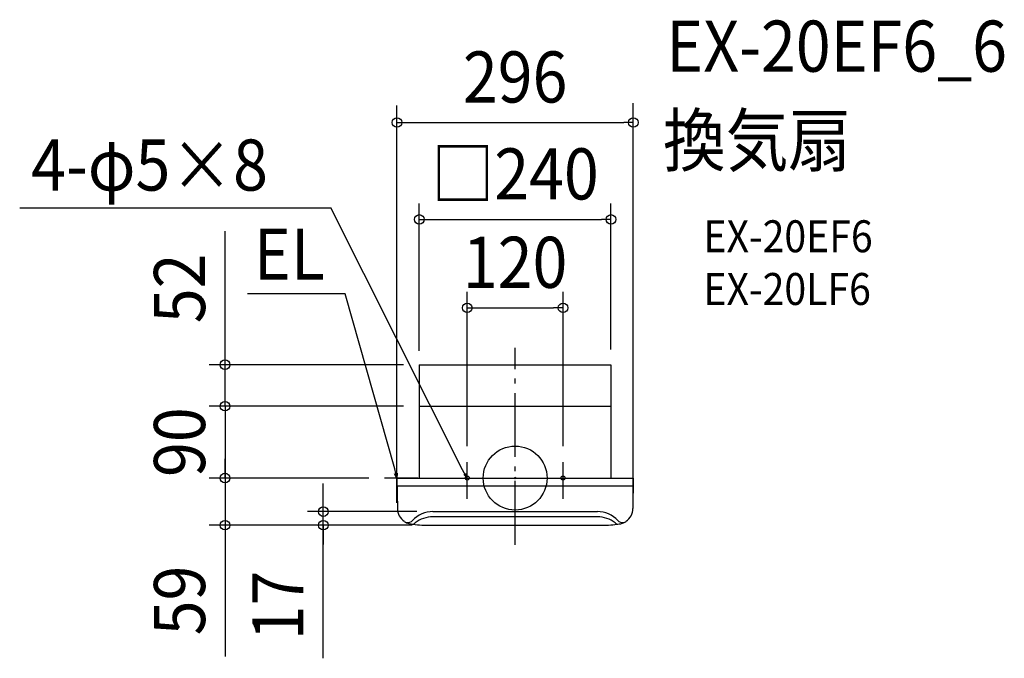
# Model space of a CAD drawing. Extents: x -620 to 613, y -226 to 574.
import ezdxf
from ezdxf.enums import TextEntityAlignment as Align

# ---------------------------------------------------------------- set-up
doc = ezdxf.new("R2010")
doc.units = 0
doc.header["$LTSCALE"] = 20
doc.header["$PDMODE"] = 3
doc.header["$PDSIZE"] = -2
doc.linetypes.add('DASHDOT', pattern=[5.5, 4, -0.6, 0.3, -0.6])
doc.layers.get('DEFPOINTS').update_dxf_attribs({"linetype": 'CONTINUOUS'})
for name, color, linetype in [('ARRANGE', 1, 'CONTINUOUS'), ('BASIS', 6, 'DASHDOT'), ('DETAIL', 5, 'CONTINUOUS'), ('ETC', 61, 'CONTINUOUS'), ('FIX', 11, 'CONTINUOUS'), ('NOTE', 4, 'CONTINUOUS'), ('OUTLINE', 3, 'CONTINUOUS'), ('SIZE', 30, 'CONTINUOUS')]:
    doc.layers.add(name, color=color, linetype=linetype)
doc.styles.get("Standard").update_dxf_attribs({"font": 'SIMPLEX.shx', "width": 0.9, "height": 64, "bigfont": 'BIGFONT.shx'})

msp = doc.modelspace()

# ---------------------------------------------------------------- linework, layer by layer
at = {"layer": 'ARRANGE', "color": 1, "linetype": 'CONTINUOUS'}
msp.add_circle((0, 0), 40, dxfattribs=at)
msp.add_point((0, 0), dxfattribs=at)
at = {"layer": 'BASIS', "color": 6, "linetype": 'DASHDOT'}
msp.add_line((0, -83.5), (0, 163.2), dxfattribs=at)
at = {"layer": 'DEFPOINTS', "color": 30, "linetype": 'CONTINUOUS'}
for p in [(148, 445.3), (120, 323.9), (60, 213.2), (-120, 142), (120, 142), (-363.3, 90), (-163.4, 90), (-120, 90), (-120, 90), (-120, 90), (120, 90), (-60, 20), (60, 20), (-363.3, 0), (-163.4, 0), (-163.4, 0), (-148, 0), (-148, 0), (-148, 0), (148, 0), (-240.2, -42), (-103, -42), (-363.3, -59), (-109, -59), (-109, -59), (-109, -59)]:
    msp.add_point(p, dxfattribs=at)
at = {"layer": 'DETAIL', "color": 5, "linetype": 'CONTINUOUS'}
for p, q in [((-120, 142), (-120, 90)), ((-120, 142), (120, 142)), ((120, 142), (120, 90)), ((-120, 90), (-120, 0)), ((-120, 90), (120, 90)), ((120, 90), (120, 0)), ((-148, 0), (-147.5, -38.1)), ((-148, 0), (95, 0)), ((0, 0), (119.5, 0)), ((105, 0), (148, 0)), ((148, 0), (147.5, -38.1)), ((147.8, -10), (-147.8, -10)), ((-103, -42), (103, -42)), ((103, -48.7), (-103, -48.7)), ((-109, -59), (109, -59))]:
    msp.add_line(p, q, dxfattribs=at)
at = {"layer": 'DETAIL', "color": 4, "linetype": 'CONTINUOUS'}
for p, q in [((-148, 0), (-150.9, 5.5)), ((-148, 0), (-150.7, 11.7)), ((-147.8, 6.2), (-148, 0)), ((-60, 0), (-66, 10.4)), ((-60, 0), (-64.4, 4.4)), ((-61.6, 6), (-60, 0))]:
    msp.add_line(p, q, dxfattribs=at)
at = {"layer": 'DETAIL', "color": 5, "linetype": 'CONTINUOUS'}
for centre, radius, start, end in [((-127.5, -37.7), 20, 181.1458, 235.1458), ((-103, -76.7), 34.7, 90, 137.2341), ((-103, -85.4), 36.8, 90, 127.4071), ((103, -76.7), 34.7, 42.7659, 90), ((103, -85.4), 36.8, 52.5929, 90), ((127.5, -37.7), 20, 304.8542, 358.8542), ((-127.5, -37.7), 20, 236.5038, 253.9258), ((-127.5, -37.7), 20, 238.1095, 261.8354), ((-134.3, -47.7), 8, 260.1389, 317.2341), ((-109, 91), 150, 261.8354, 270), ((-130.2, -49.9), 8, 281.3352, 307.4071), ((109, 91), 150, 270, 278.1646), ((130.2, -49.9), 8, 232.5929, 258.6648), ((134.3, -47.7), 8, 222.7659, 279.8611), ((127.5, -37.7), 20, 278.1646, 301.8905), ((127.5, -37.7), 20, 286.0742, 303.4962)]:
    msp.add_arc(centre, radius, start, end, dxfattribs=at)
at = {"layer": 'FIX', "color": 11, "linetype": 'CONTINUOUS'}
for centre in [(-60, 0), (60, 0)]:
    msp.add_circle(centre, 2.5, dxfattribs=at)
at = {"layer": 'NOTE', "color": 4, "linetype": 'CONTINUOUS'}
for p, q in [((-620.4, 338.4), (-230.6, 338.4)), ((-66, 10.4), (-230.6, 338.4)), ((-213, 230.6), (-335.1, 230.6)), ((-150.7, 11.7), (-213, 230.6)), ((-60, -26), (-60, 20)), ((60, -26), (60, 20)), ((-121.9, 0), (-163.4, 0)), ((-80, 0), (-40, 0)), ((40, 0), (80, 0))]:
    msp.add_line(p, q, dxfattribs=at)
at = {"layer": 'OUTLINE', "color": 3, "linetype": 'CONTINUOUS'}
for p, q in [((-120, 142), (-120, 90)), ((-120, 142), (120, 142)), ((120, 142), (120, 90)), ((-120, 90), (-120, 0)), ((120, 90), (120, 0)), ((-148, 0), (95, 0)), ((-148, 0), (-147.5, -38.1)), ((0, 0), (119.5, 0)), ((105, 0), (148, 0)), ((148, 0), (147.5, -38.1)), ((-109, -59), (109, -59))]:
    msp.add_line(p, q, dxfattribs=at)
for centre, radius, start, end in [((-127.5, -37.7), 20, 181.1458, 235.1458), ((127.5, -37.7), 20, 304.8542, 358.8542), ((-127.5, -37.7), 20, 236.5038, 253.9258), ((-127.5, -37.7), 20, 238.1095, 261.8354), ((-109, 91), 150, 261.8354, 270), ((109, 91), 150, 270, 278.1646), ((127.5, -37.7), 20, 278.1646, 301.8905), ((127.5, -37.7), 20, 286.0742, 303.4962)]:
    msp.add_arc(centre, radius, start, end, dxfattribs=at)
at = {"layer": 'SIZE', "color": 30, "linetype": 'CONTINUOUS'}
for p, q in [((148, -31), (148, 469.4)), ((-148, -31), (-148, 466.6)), ((-148, 445.3), (-136, 445.3)), ((-136, 445.3), (136, 445.3)), ((148, 445.3), (136, 445.3)), ((-120, 159.3), (-120, 343.9)), ((120, 161.2), (120, 343.9)), ((-120, 323.9), (-108, 323.9)), ((-108, 323.9), (108, 323.9)), ((120, 323.9), (108, 323.9)), ((-363.3, 154), (-363.3, 309.3)), ((-60, 40), (-60, 233.2)), ((60, 40), (60, 233.2)), ((-60, 213.2), (-48, 213.2)), ((-48, 213.2), (48, 213.2)), ((60, 213.2), (48, 213.2)), ((-363.3, 142), (-363.3, 154)), ((-140, 142), (-383.3, 142)), ((-363.3, 90), (-363.3, 142)), ((-363.3, 102), (-363.3, 114)), ((-363.3, 90), (-363.3, 102)), ((-140, 90), (-383.3, 90)), ((-183.4, 90), (-383.3, 90)), ((-363.3, 90), (-363.3, 0)), ((-363.3, 90), (-363.3, 78)), ((-363.3, 78), (-363.3, 66)), ((-363.3, 12), (-363.3, 24)), ((-183.4, 0), (-383.3, 0)), ((-183.4, 0), (-383.3, 0)), ((-363.3, 0), (-363.3, 12)), ((-363.3, 0), (-363.3, -59)), ((-363.3, 0), (-363.3, -12)), ((-363.3, -12), (-363.3, -24)), ((-240.2, -30), (-240.2, -7)), ((-240.2, -42), (-240.2, -30)), ((-123, -42), (-260.2, -42)), ((-240.2, -59), (-240.2, -42)), ((-240.2, -59), (-240.2, -42)), ((-129, -59), (-383.3, -59)), ((-363.3, -59), (-363.3, -71)), ((-129, -59), (-260.2, -59)), ((-240.2, -225.7), (-240.2, -59)), ((-240.2, -59), (-240.2, -71)), ((-363.3, -71), (-363.3, -223.5)), ((-240.2, -71), (-240.2, -83))]:
    msp.add_line(p, q, dxfattribs=at)
for centre in [(-148, 445.3), (148, 445.3), (-120, 323.9), (120, 323.9), (-60, 213.2), (60, 213.2), (-363.3, 142), (-363.3, 90), (-363.3, 90), (-363.3, 0), (-363.3, 0), (-240.2, -42), (-363.3, -59), (-240.2, -59)]:
    msp.add_circle(centre, 6, dxfattribs=at)

# ---------------------------------------------------------------- texts
at = {"layer": 'ETC', "color": 61, "linetype": 'CONTINUOUS', "width": 0.9}
for s, height, p in [('EX-20EF6_6', 64, (189.3, 508.9)), ('換気扇', 64, (185.1, 390.9)), ('EX-20EF6', 40, (235.8, 282.8)), ('EX-20LF6', 40, (235.8, 216.8))]:
    msp.add_text(s, height=height, dxfattribs=at).set_placement(p)
at = {"layer": 'NOTE', "color": 4, "linetype": 'CONTINUOUS', "width": 0.9}
msp.add_text('4-φ5×8', height=64, rotation=360, dxfattribs=at).set_placement((-606, 360))
msp.add_text('EL', height=64, dxfattribs=at).set_placement((-238.2, 248.5), align=Align.RIGHT)
at = {"layer": 'SIZE', "color": 30, "linetype": 'CONTINUOUS', "width": 0.9}
for s, p in [('296', (0, 470.3)), ('□240', (0, 348.9)), ('120', (0, 238.2))]:
    msp.add_text(s, height=64, dxfattribs=at).set_placement(p, align=Align.CENTER)
for s, p in [('52', (-388.3, 237.6)), ('90', (-388.3, 45)), ('59', (-388.3, -153.3)), ('17', (-265.2, -159.6))]:
    msp.add_text(s, height=64, rotation=90, dxfattribs=at).set_placement(p, align=Align.CENTER)

doc.saveas('drawing.dxf')
